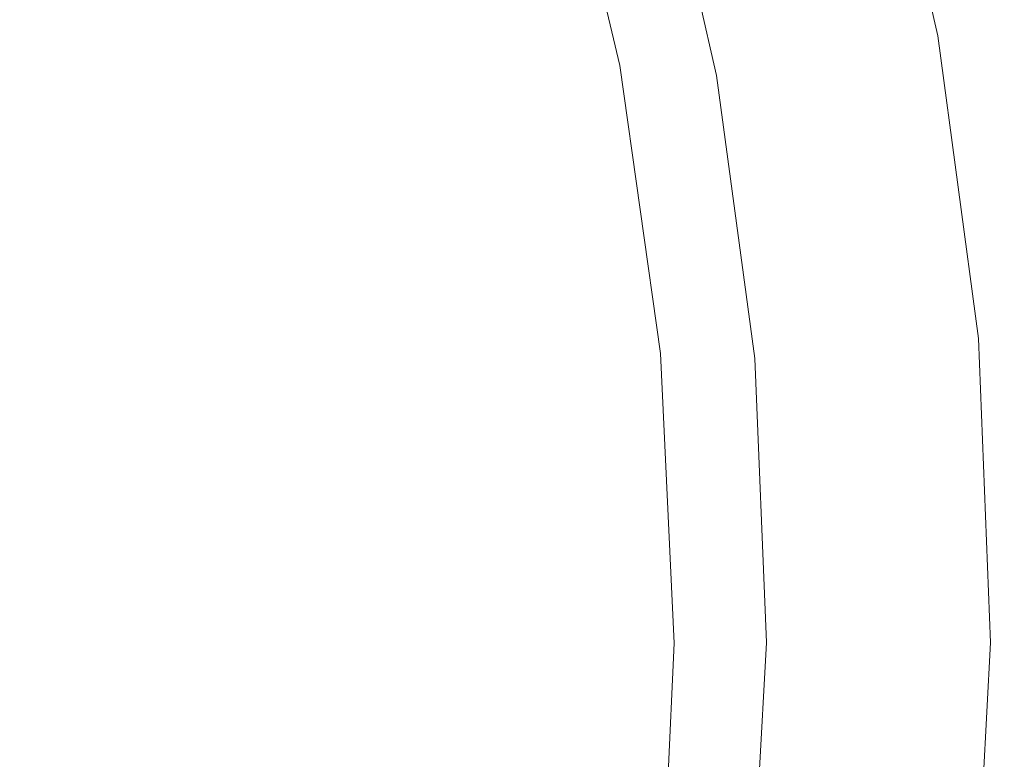
# Model space of a CAD drawing. Extents: x -230 to 230, y -159 to 161.
# Drawn here: x 196 to 230, y -4 to 21 of the extents above; entities that cross this region are included whole.
import ezdxf

# ---------------------------------------------------------------- set-up
doc = ezdxf.new("R2010")
doc.units = 0
doc.header["$LTSCALE"] = 500
doc.header["$MEASUREMENT"] = 0
doc.layers.add('BESCO_CERAMIKA', color=7, linetype='Continuous')

msp = doc.modelspace()

# ---------------------------------------------------------------- linework, layer by layer
at = {"layer": 'BESCO_CERAMIKA', "lineweight": 0}
for points, invisible_edges in [([(214.223, 9.57, 678.812), (178.922, 81.652, 678.811), (203.46, 47.107, 678.811), (214.223, 9.57, 678.812)], 15), ([(192.843, -64.905, 678.811), (178.922, 81.652, 678.811), (214.223, 9.57, 678.812), (192.843, -64.905, 678.811)], 15), ([(214.223, 9.57, 678.812), (203.46, 47.107, 678.811), (210.62, 28.561, 678.812), (214.223, 9.57, 678.812)], 15), ([(226.21, 20.741, 815.451), (223.836, 31, 815.451), (224.924, 31.151, 832.565), (227.303, 20.842, 832.565)], 15), ([(227.303, 20.842, 832.565), (224.924, 31.151, 832.565), (225.502, 31.23, 841.841), (227.883, 20.895, 841.841)], 15), ([(225.165, 31.081, 848.39), (225.068, 31.054, 848.465), (227.435, 20.776, 848.465), (227.534, 20.794, 848.39)], 15), ([(227.628, 20.812, 848.307), (225.257, 31.107, 848.307), (225.165, 31.081, 848.39), (227.534, 20.794, 848.39)], 15), ([(227.716, 20.828, 848.219), (225.344, 31.131, 848.219), (225.257, 31.107, 848.307), (227.628, 20.812, 848.307)], 14), ([(225.424, 31.154, 848.124), (225.344, 31.131, 848.219), (227.716, 20.828, 848.219), (227.798, 20.843, 848.124)], 15), ([(225.498, 31.175, 848.023), (225.424, 31.154, 848.124), (227.798, 20.843, 848.124), (227.873, 20.858, 848.023)], 15), ([(227.942, 20.871, 847.917), (225.566, 31.195, 847.917), (225.498, 31.175, 848.023), (227.873, 20.858, 848.023)], 15), ([(225.502, 31.23, 841.841), (225.738, 31.259, 845.89), (228.119, 20.914, 845.89), (227.883, 20.895, 841.841)], 15), ([(228.004, 20.883, 847.807), (225.627, 31.212, 847.807), (225.566, 31.195, 847.917), (227.942, 20.871, 847.917)], 15), ([(225.681, 31.228, 847.692), (225.627, 31.212, 847.807), (228.004, 20.883, 847.807), (228.059, 20.893, 847.692)], 15), ([(225.727, 31.242, 847.573), (225.681, 31.228, 847.692), (228.059, 20.893, 847.692), (228.107, 20.903, 847.573)], 15), ([(228.147, 20.91, 847.45), (225.766, 31.254, 847.45), (225.727, 31.242, 847.573), (228.107, 20.903, 847.573)], 15), ([(225.738, 31.259, 845.89), (225.798, 31.263, 847.325), (228.179, 20.917, 847.325), (228.119, 20.914, 845.89)], 15), ([(228.179, 20.917, 847.325), (225.798, 31.263, 847.325), (225.766, 31.254, 847.45), (228.147, 20.91, 847.45)], 15), ([(220.467, 30.529, 762.931), (222.322, 30.789, 791.803), (224.69, 20.599, 791.803), (222.827, 20.426, 762.931)], 15), ([(222.322, 30.789, 791.803), (223.836, 31, 815.451), (226.21, 20.741, 815.451), (224.69, 20.599, 791.803)], 15), ([(224.017, 30.764, 848.783), (223.436, 30.606, 848.8), (225.772, 20.474, 848.8), (226.364, 20.581, 848.783)], 15), ([(226.688, 20.639, 848.761), (224.335, 30.851, 848.761), (224.017, 30.764, 848.783), (226.364, 20.581, 848.783)], 15), ([(226.876, 20.673, 848.731), (224.52, 30.902, 848.731), (224.335, 30.851, 848.761), (226.688, 20.639, 848.761)], 15), ([(224.636, 30.934, 848.693), (224.52, 30.902, 848.731), (226.876, 20.673, 848.731), (226.995, 20.695, 848.693)], 15), ([(224.75, 30.965, 848.648), (224.636, 30.934, 848.693), (226.995, 20.695, 848.693), (227.111, 20.716, 848.648)], 15), ([(227.223, 20.737, 848.594), (224.86, 30.996, 848.594), (224.75, 30.965, 848.648), (227.111, 20.716, 848.648)], 15), ([(227.331, 20.757, 848.533), (224.966, 31.026, 848.533), (224.86, 30.996, 848.594), (227.223, 20.737, 848.594)], 15), ([(225.068, 31.054, 848.465), (224.966, 31.026, 848.533), (227.331, 20.757, 848.533), (227.435, 20.776, 848.465)], 15), ([(220.96, 20.251, 734.058), (218.608, 30.267, 734.058), (220.467, 30.529, 762.931), (222.827, 20.426, 762.931)], 15), ([(223.436, 30.606, 848.8), (222.46, 30.34, 848.811), (224.778, 20.294, 848.811), (225.772, 20.474, 848.8)], 15), ([(219.428, 20.107, 710.411), (217.082, 30.052, 710.411), (218.608, 30.267, 734.058), (220.96, 20.251, 734.058)], 15), ([(224.778, 20.294, 848.811), (222.46, 30.34, 848.811), (221.145, 29.983, 848.678), (223.438, 20.054, 848.678)], 15), ([(214.888, 29.722, 680.293), (214.933, 29.734, 680.416), (217.268, 19.894, 680.416), (217.222, 19.885, 680.293)], 15), ([(214.933, 29.734, 680.416), (214.971, 29.745, 680.541), (217.307, 19.901, 680.541), (217.268, 19.894, 680.416)], 15), ([(217.307, 19.901, 680.541), (214.971, 29.745, 680.541), (215.086, 29.765, 681.976), (217.423, 19.914, 681.976)], 15), ([(217.423, 19.914, 681.976), (215.086, 29.765, 681.976), (215.364, 29.807, 686.025), (217.702, 19.942, 686.025)], 15), ([(215.364, 29.807, 686.025), (215.973, 29.895, 693.296), (218.314, 20.001, 693.296), (217.702, 19.942, 686.025)], 15), ([(215.973, 29.895, 693.296), (217.082, 30.052, 710.411), (219.428, 20.107, 710.411), (218.314, 20.001, 693.296)], 15), ([(223.438, 20.054, 848.678), (221.145, 29.983, 848.678), (219.545, 29.551, 848.263), (221.807, 19.762, 848.263)], 15), ([(215.977, 19.661, 679.135), (213.666, 29.389, 679.135), (213.78, 29.42, 679.173), (216.092, 19.682, 679.173)], 15), ([(216.092, 19.682, 679.173), (213.78, 29.42, 679.173), (213.891, 29.45, 679.218), (216.205, 19.702, 679.218)], 15), ([(213.891, 29.45, 679.218), (213.999, 29.479, 679.272), (216.315, 19.722, 679.272), (216.205, 19.702, 679.218)], 15), ([(213.999, 29.479, 679.272), (214.103, 29.508, 679.333), (216.422, 19.741, 679.333), (216.315, 19.722, 679.272)], 15), ([(216.422, 19.741, 679.333), (214.103, 29.508, 679.333), (214.205, 29.536, 679.401), (216.525, 19.76, 679.401)], 15), ([(216.525, 19.76, 679.401), (214.205, 29.536, 679.401), (214.302, 29.562, 679.476), (216.624, 19.778, 679.476)], 15), ([(214.302, 29.562, 679.476), (214.394, 29.587, 679.559), (216.719, 19.795, 679.559), (216.624, 19.778, 679.476)], 15), ([(214.394, 29.587, 679.559), (214.482, 29.611, 679.647), (216.808, 19.811, 679.647), (216.719, 19.795, 679.559)], 13), ([(216.808, 19.811, 679.647), (214.482, 29.611, 679.647), (214.564, 29.634, 679.742), (216.892, 19.826, 679.742)], 15), ([(216.892, 19.826, 679.742), (214.564, 29.634, 679.742), (214.641, 29.655, 679.843), (216.971, 19.84, 679.843)], 15), ([(214.641, 29.655, 679.843), (214.713, 29.674, 679.948), (217.043, 19.853, 679.948), (216.971, 19.84, 679.843)], 15), ([(214.713, 29.674, 679.948), (214.778, 29.692, 680.059), (217.109, 19.865, 680.059), (217.043, 19.853, 679.948)], 15), ([(217.109, 19.865, 680.059), (214.778, 29.692, 680.059), (214.836, 29.708, 680.174), (217.169, 19.876, 680.174)], 15), ([(217.169, 19.876, 680.174), (214.836, 29.708, 680.174), (214.888, 29.722, 680.293), (217.222, 19.885, 680.293)], 15), ([(219.545, 29.551, 848.263), (217.897, 29.111, 847.289), (220.128, 19.465, 847.289), (221.807, 19.762, 848.263)], 13), ([(212.11, 28.965, 679.036), (212.523, 29.077, 679.046), (214.81, 19.451, 679.046), (214.389, 19.375, 679.036)], 15), ([(212.523, 29.077, 679.046), (212.881, 29.175, 679.055), (215.176, 19.516, 679.055), (214.81, 19.451, 679.046)], 15), ([(215.176, 19.516, 679.055), (212.881, 29.175, 679.055), (213.171, 29.254, 679.066), (215.472, 19.57, 679.066)], 15), ([(215.472, 19.57, 679.066), (213.171, 29.254, 679.066), (213.382, 29.311, 679.083), (215.686, 19.608, 679.083)], 15), ([(213.382, 29.311, 679.083), (213.538, 29.354, 679.105), (215.846, 19.637, 679.105), (215.686, 19.608, 679.083)], 15), ([(213.538, 29.354, 679.105), (213.666, 29.389, 679.135), (215.977, 19.661, 679.135), (215.846, 19.637, 679.105)], 15), ([(217.897, 29.111, 847.289), (216.443, 28.731, 845.476), (218.647, 19.209, 845.476), (220.128, 19.465, 847.289)], 15), ([(211.017, 28.668, 678.952), (211.324, 28.751, 678.994), (213.587, 19.231, 678.994), (213.274, 19.175, 678.952)], 15), ([(213.587, 19.231, 678.994), (211.324, 28.751, 678.994), (211.693, 28.852, 679.02), (213.964, 19.298, 679.02)], 15), ([(213.964, 19.298, 679.02), (211.693, 28.852, 679.02), (212.11, 28.965, 679.036), (214.389, 19.375, 679.036)], 15), ([(218.647, 19.209, 845.476), (216.443, 28.731, 845.476), (215.246, 28.429, 842.826), (217.429, 19.006, 842.826)], 15), ([(212.87, 19.103, 678.812), (210.62, 28.561, 678.812), (210.789, 28.607, 678.892), (213.042, 19.133, 678.892)], 15), ([(214.223, 9.57, 678.812), (210.62, 28.561, 678.812), (212.87, 19.103, 678.812), (214.223, 9.57, 678.812)], 15), ([(210.789, 28.607, 678.892), (211.017, 28.668, 678.952), (213.274, 19.175, 678.952), (213.042, 19.133, 678.892)], 15), ([(217.429, 19.006, 842.826), (215.246, 28.429, 842.826), (214.373, 28.223, 839.339), (216.541, 18.867, 839.339)], 15), ([(213.716, 28.081, 835.295), (213.167, 27.971, 830.971), (215.317, 18.697, 830.971), (215.874, 18.771, 835.295)], 15), ([(214.373, 28.223, 839.339), (213.716, 28.081, 835.295), (215.874, 18.771, 835.295), (216.541, 18.867, 839.339)], 15), ([(212.179, 27.783, 822.045), (211.686, 27.689, 817.582), (213.815, 18.508, 817.582), (214.315, 18.571, 822.045)], 15), ([(214.815, 18.634, 826.508), (212.673, 27.877, 826.508), (212.179, 27.783, 822.045), (214.315, 18.571, 822.045)], 15), ([(215.317, 18.697, 830.971), (213.167, 27.971, 830.971), (212.673, 27.877, 826.508), (214.815, 18.634, 826.508)], 15), ([(210.203, 27.408, 804.096), (209.702, 27.313, 799.465), (211.803, 18.255, 799.465), (212.312, 18.319, 804.096)], 15), ([(212.815, 18.382, 808.632), (210.699, 27.502, 808.632), (210.203, 27.408, 804.096), (212.312, 18.319, 804.096)], 15), ([(213.315, 18.445, 813.119), (211.193, 27.595, 813.119), (210.699, 27.502, 808.632), (212.815, 18.382, 808.632)], 15), ([(211.686, 27.689, 817.582), (211.193, 27.595, 813.119), (213.315, 18.445, 813.119), (213.815, 18.508, 817.582)], 15), ([(210.761, 18.126, 789.791), (208.674, 27.121, 789.791), (208.151, 27.024, 784.797), (210.231, 18.061, 784.797)], 15), ([(211.285, 18.191, 794.688), (209.191, 27.217, 794.688), (208.674, 27.121, 789.791), (210.761, 18.126, 789.791)], 15), ([(209.702, 27.313, 799.465), (209.191, 27.217, 794.688), (211.285, 18.191, 794.688), (211.803, 18.255, 799.465)], 15), ([(208.664, 17.868, 770.129), (206.605, 26.736, 770.129), (206.107, 26.643, 765.497), (208.159, 17.805, 765.497)], 15), ([(209.178, 17.931, 774.906), (207.113, 26.831, 774.906), (206.605, 26.736, 770.129), (208.664, 17.868, 770.129)], 15), ([(207.628, 26.927, 779.803), (207.113, 26.831, 774.906), (209.178, 17.931, 774.906), (209.701, 17.996, 779.803)], 15), ([(208.151, 27.024, 784.797), (207.628, 26.927, 779.803), (209.701, 17.996, 779.803), (210.231, 18.061, 784.797)], 15), ([(206.618, 17.609, 751.98), (204.588, 26.352, 751.98), (203.934, 26.215, 747.423), (205.955, 17.517, 747.423)], 15), ([(207.167, 17.681, 756.475), (205.129, 26.458, 756.475), (204.588, 26.352, 751.98), (206.618, 17.609, 751.98)], 15), ([(205.616, 26.55, 760.962), (205.129, 26.458, 756.475), (207.167, 17.681, 756.475), (207.661, 17.743, 760.962)], 15), ([(206.107, 26.643, 765.497), (205.616, 26.55, 760.962), (207.661, 17.743, 760.962), (208.159, 17.805, 765.497)], 15), ([(203.056, 26.019, 742.74), (201.842, 25.732, 737.869), (203.827, 17.192, 737.868), (205.063, 17.385, 742.74)], 15), ([(203.934, 26.215, 747.423), (203.056, 26.019, 742.74), (205.063, 17.385, 742.74), (205.955, 17.517, 747.423)], 15), ([(203.827, 17.192, 737.868), (201.842, 25.732, 737.869), (200.229, 25.338, 732.898), (202.187, 16.926, 732.897)], 15), ([(202.187, 16.926, 732.897), (200.229, 25.338, 732.898), (198.159, 24.82, 727.918), (200.079, 16.577, 727.915)], 15), ([(198.159, 24.82, 727.918), (195.622, 24.172, 723.168), (197.497, 16.14, 723.165), (200.079, 16.577, 727.915)], 15), ([(195.622, 24.172, 723.168), (192.611, 23.39, 718.89), (194.43, 15.614, 718.887), (197.497, 16.14, 723.165)], 15), ([(226.21, 20.741, 815.451), (227.614, 10.398, 815.451), (226.095, 10.327, 791.803), (224.69, 20.599, 791.803)], 15), ([(228.707, 10.45, 832.565), (227.614, 10.398, 815.451), (226.21, 20.741, 815.451), (227.303, 20.842, 832.565)], 15), ([(227.747, 10.318, 848.783), (228.075, 10.348, 848.761), (226.688, 20.639, 848.761), (226.364, 20.581, 848.783)], 15), ([(228.075, 10.348, 848.761), (228.265, 10.365, 848.731), (226.876, 20.673, 848.731), (226.688, 20.639, 848.761)], 15), ([(226.876, 20.673, 848.731), (228.265, 10.365, 848.731), (228.385, 10.376, 848.693), (226.995, 20.695, 848.693)], 15), ([(226.995, 20.695, 848.693), (228.385, 10.376, 848.693), (228.502, 10.387, 848.648), (227.111, 20.716, 848.648)], 15), ([(228.502, 10.387, 848.648), (228.616, 10.397, 848.594), (227.223, 20.737, 848.594), (227.111, 20.716, 848.648)], 15), ([(228.616, 10.397, 848.594), (228.725, 10.407, 848.533), (227.331, 20.757, 848.533), (227.223, 20.737, 848.594)], 15), ([(229.287, 10.476, 841.841), (228.707, 10.45, 832.565), (227.303, 20.842, 832.565), (227.883, 20.895, 841.841)], 15), ([(227.331, 20.757, 848.533), (228.725, 10.407, 848.533), (228.83, 10.417, 848.465), (227.435, 20.776, 848.465)], 15), ([(227.435, 20.776, 848.465), (228.83, 10.417, 848.465), (228.93, 10.426, 848.39), (227.534, 20.794, 848.39)], 15), ([(228.93, 10.426, 848.39), (229.025, 10.435, 848.307), (227.628, 20.812, 848.307), (227.534, 20.794, 848.39)], 15), ([(229.025, 10.435, 848.307), (229.114, 10.443, 848.219), (227.716, 20.828, 848.219), (227.628, 20.812, 848.307)], 13), ([(227.716, 20.828, 848.219), (229.114, 10.443, 848.219), (229.197, 10.451, 848.124), (227.798, 20.843, 848.124)], 15), ([(227.798, 20.843, 848.124), (229.197, 10.451, 848.124), (229.273, 10.458, 848.023), (227.873, 20.858, 848.023)], 15), ([(229.273, 10.458, 848.023), (229.343, 10.465, 847.917), (227.942, 20.871, 847.917), (227.873, 20.858, 848.023)], 15), ([(228.119, 20.914, 845.89), (229.522, 10.486, 845.89), (229.287, 10.476, 841.841), (227.883, 20.895, 841.841)], 15), ([(229.343, 10.465, 847.917), (229.405, 10.471, 847.807), (228.004, 20.883, 847.807), (227.942, 20.871, 847.917)], 15), ([(228.004, 20.883, 847.807), (229.405, 10.471, 847.807), (229.461, 10.476, 847.692), (228.059, 20.893, 847.692)], 15), ([(228.059, 20.893, 847.692), (229.461, 10.476, 847.692), (229.509, 10.481, 847.573), (228.107, 20.903, 847.573)], 15), ([(229.509, 10.481, 847.573), (229.549, 10.485, 847.45), (228.147, 20.91, 847.45), (228.107, 20.903, 847.573)], 15), ([(228.179, 20.917, 847.325), (229.582, 10.488, 847.325), (229.522, 10.486, 845.89), (228.119, 20.914, 845.89)], 15), ([(229.549, 10.485, 847.45), (229.582, 10.488, 847.325), (228.179, 20.917, 847.325), (228.147, 20.91, 847.45)], 15), ([(224.233, 10.238, 762.931), (222.367, 10.149, 734.058), (220.96, 20.251, 734.058), (222.827, 20.426, 762.931)], 15), ([(224.69, 20.599, 791.803), (226.095, 10.327, 791.803), (224.233, 10.238, 762.931), (222.827, 20.426, 762.931)], 15), ([(224.788, 10.053, 848.678), (226.143, 10.174, 848.811), (224.778, 20.294, 848.811), (223.438, 20.054, 848.678)], 15), ([(224.778, 20.294, 848.811), (226.143, 10.174, 848.811), (227.148, 10.264, 848.8), (225.772, 20.474, 848.8)], 15), ([(225.772, 20.474, 848.8), (227.148, 10.264, 848.8), (227.747, 10.318, 848.783), (226.364, 20.581, 848.783)], 15), ([(219.109, 9.993, 686.025), (218.83, 9.978, 681.976), (217.423, 19.914, 681.976), (217.702, 19.942, 686.025)], 15), ([(218.314, 20.001, 693.296), (219.72, 10.023, 693.296), (219.109, 9.993, 686.025), (217.702, 19.942, 686.025)], 15), ([(219.428, 20.107, 710.411), (220.834, 10.076, 710.411), (219.72, 10.023, 693.296), (218.314, 20.001, 693.296)], 15), ([(222.367, 10.149, 734.058), (220.834, 10.076, 710.411), (219.428, 20.107, 710.411), (220.96, 20.251, 734.058)], 15), ([(223.139, 9.906, 848.263), (224.788, 10.053, 848.678), (223.438, 20.054, 848.678), (221.807, 19.762, 848.263)], 15), ([(217.074, 9.824, 679.083), (216.856, 9.805, 679.066), (215.472, 19.57, 679.066), (215.686, 19.608, 679.083)], 15), ([(215.846, 19.637, 679.105), (217.235, 9.839, 679.105), (217.074, 9.824, 679.083), (215.686, 19.608, 679.083)], 15), ([(215.977, 19.661, 679.135), (217.367, 9.851, 679.135), (217.235, 9.839, 679.105), (215.846, 19.637, 679.105)], 15), ([(217.484, 9.861, 679.173), (217.367, 9.851, 679.135), (215.977, 19.661, 679.135), (216.092, 19.682, 679.173)], 15), ([(217.598, 9.872, 679.218), (217.484, 9.861, 679.173), (216.092, 19.682, 679.173), (216.205, 19.702, 679.218)], 15), ([(216.315, 19.722, 679.272), (217.71, 9.882, 679.272), (217.598, 9.872, 679.218), (216.205, 19.702, 679.218)], 15), ([(216.422, 19.741, 679.333), (217.818, 9.891, 679.333), (217.71, 9.882, 679.272), (216.315, 19.722, 679.272)], 15), ([(217.922, 9.901, 679.401), (217.818, 9.891, 679.333), (216.422, 19.741, 679.333), (216.525, 19.76, 679.401)], 15), ([(218.023, 9.91, 679.476), (217.922, 9.901, 679.401), (216.525, 19.76, 679.401), (216.624, 19.778, 679.476)], 15), ([(216.719, 19.795, 679.559), (218.118, 9.918, 679.559), (218.023, 9.91, 679.476), (216.624, 19.778, 679.476)], 15), ([(216.808, 19.811, 679.647), (218.209, 9.926, 679.647), (218.118, 9.918, 679.559), (216.719, 19.795, 679.559)], 15), ([(218.294, 9.934, 679.742), (218.209, 9.926, 679.647), (216.808, 19.811, 679.647), (216.892, 19.826, 679.742)], 13), ([(218.373, 9.941, 679.843), (218.294, 9.934, 679.742), (216.892, 19.826, 679.742), (216.971, 19.84, 679.843)], 15), ([(217.043, 19.853, 679.948), (218.446, 9.948, 679.948), (218.373, 9.941, 679.843), (216.971, 19.84, 679.843)], 15), ([(217.109, 19.865, 680.059), (218.513, 9.954, 680.059), (218.446, 9.948, 679.948), (217.043, 19.853, 679.948)], 15), ([(218.574, 9.959, 680.174), (218.513, 9.954, 680.059), (217.109, 19.865, 680.059), (217.169, 19.876, 680.174)], 15), ([(218.627, 9.964, 680.293), (218.574, 9.959, 680.174), (217.169, 19.876, 680.174), (217.222, 19.885, 680.293)], 15), ([(217.268, 19.894, 680.416), (218.674, 9.968, 680.416), (218.627, 9.964, 680.293), (217.222, 19.885, 680.293)], 15), ([(217.307, 19.901, 680.541), (218.713, 9.972, 680.541), (218.674, 9.968, 680.416), (217.268, 19.894, 680.416)], 15), ([(218.83, 9.978, 681.976), (218.713, 9.972, 680.541), (217.307, 19.901, 680.541), (217.423, 19.914, 681.976)], 15), ([(220.128, 19.465, 847.289), (221.442, 9.756, 847.289), (223.139, 9.906, 848.263), (221.807, 19.762, 848.263)], 14), ([(215.33, 9.668, 679.02), (214.949, 9.634, 678.994), (213.587, 19.231, 678.994), (213.964, 19.298, 679.02)], 15), ([(215.761, 9.707, 679.036), (215.33, 9.668, 679.02), (213.964, 19.298, 679.02), (214.389, 19.375, 679.036)], 15), ([(214.81, 19.451, 679.046), (216.187, 9.745, 679.046), (215.761, 9.707, 679.036), (214.389, 19.375, 679.036)], 15), ([(215.176, 19.516, 679.055), (216.557, 9.778, 679.055), (216.187, 9.745, 679.046), (214.81, 19.451, 679.046)], 15), ([(216.856, 9.805, 679.066), (216.557, 9.778, 679.055), (215.176, 19.516, 679.055), (215.472, 19.57, 679.066)], 15), ([(218.647, 19.209, 845.476), (219.944, 9.627, 845.476), (221.442, 9.756, 847.289), (220.128, 19.465, 847.289)], 15), ([(214.397, 9.585, 678.892), (214.223, 9.57, 678.812), (212.87, 19.103, 678.812), (213.042, 19.133, 678.892)], 15), ([(213.274, 19.175, 678.952), (214.632, 9.606, 678.952), (214.397, 9.585, 678.892), (213.042, 19.133, 678.892)], 15), ([(213.587, 19.231, 678.994), (214.949, 9.634, 678.994), (214.632, 9.606, 678.952), (213.274, 19.175, 678.952)], 15), ([(217.817, 9.455, 839.339), (218.713, 9.525, 842.826), (217.429, 19.006, 842.826), (216.541, 18.867, 839.339)], 15), ([(218.713, 9.525, 842.826), (219.944, 9.627, 845.476), (218.647, 19.209, 845.476), (217.429, 19.006, 842.826)], 15), ([(215.571, 9.306, 822.045), (216.076, 9.337, 826.508), (214.815, 18.634, 826.508), (214.315, 18.571, 822.045)], 15), ([(216.076, 9.337, 826.508), (216.582, 9.369, 830.971), (215.317, 18.697, 830.971), (214.815, 18.634, 826.508)], 15), ([(215.317, 18.697, 830.971), (216.582, 9.369, 830.971), (217.143, 9.406, 835.295), (215.874, 18.771, 835.295)], 15), ([(215.874, 18.771, 835.295), (217.143, 9.406, 835.295), (217.817, 9.455, 839.339), (216.541, 18.867, 839.339)], 15), ([(211.285, 18.191, 794.688), (212.517, 9.115, 794.688), (213.039, 9.147, 799.465), (211.803, 18.255, 799.465)], 15), ([(211.803, 18.255, 799.465), (213.039, 9.147, 799.465), (213.552, 9.179, 804.096), (212.312, 18.319, 804.096)], 15), ([(213.552, 9.179, 804.096), (214.059, 9.211, 808.632), (212.815, 18.382, 808.632), (212.312, 18.319, 804.096)], 15), ([(214.059, 9.211, 808.632), (214.563, 9.242, 813.119), (213.315, 18.445, 813.119), (212.815, 18.382, 808.632)], 15), ([(213.315, 18.445, 813.119), (214.563, 9.242, 813.119), (215.067, 9.274, 817.582), (213.815, 18.508, 817.582)], 15), ([(213.815, 18.508, 817.582), (215.067, 9.274, 817.582), (215.571, 9.306, 822.045), (214.315, 18.571, 822.045)], 15), ([(209.874, 8.952, 770.129), (210.393, 8.984, 774.906), (209.178, 17.931, 774.906), (208.664, 17.868, 770.129)], 15), ([(209.178, 17.931, 774.906), (210.393, 8.984, 774.906), (210.92, 9.017, 779.803), (209.701, 17.996, 779.803)], 15), ([(209.701, 17.996, 779.803), (210.92, 9.017, 779.803), (211.454, 9.049, 784.797), (210.231, 18.061, 784.797)], 15), ([(211.454, 9.049, 784.797), (211.988, 9.082, 789.791), (210.761, 18.126, 789.791), (210.231, 18.061, 784.797)], 15), ([(211.988, 9.082, 789.791), (212.517, 9.115, 794.688), (211.285, 18.191, 794.688), (210.761, 18.126, 789.791)], 15), ([(207.142, 8.776, 747.423), (207.811, 8.822, 751.98), (206.618, 17.609, 751.98), (205.955, 17.517, 747.423)], 15), ([(207.811, 8.822, 751.98), (208.365, 8.858, 756.475), (207.167, 17.681, 756.475), (206.618, 17.609, 751.98)], 15), ([(207.167, 17.681, 756.475), (208.365, 8.858, 756.475), (208.863, 8.889, 760.962), (207.661, 17.743, 760.962)], 15), ([(207.661, 17.743, 760.962), (208.863, 8.889, 760.962), (209.365, 8.921, 765.497), (208.159, 17.805, 765.497)], 15), ([(209.365, 8.921, 765.497), (209.874, 8.952, 770.129), (208.664, 17.868, 770.129), (208.159, 17.805, 765.497)], 15), ([(203.827, 17.192, 737.868), (204.994, 8.612, 737.867), (206.241, 8.709, 742.739), (205.063, 17.385, 742.74)], 15), ([(205.063, 17.385, 742.74), (206.241, 8.709, 742.739), (207.142, 8.776, 747.423), (205.955, 17.517, 747.423)], 15), ([(201.207, 8.302, 727.914), (203.336, 8.478, 732.896), (202.187, 16.926, 732.897), (200.079, 16.577, 727.915)], 15), ([(203.336, 8.478, 732.896), (204.994, 8.612, 737.867), (203.827, 17.192, 737.868), (202.187, 16.926, 732.897)], 15), ([(197.497, 16.14, 723.165), (198.597, 8.082, 723.163), (201.207, 8.302, 727.914), (200.079, 16.577, 727.915)], 15), ([(194.43, 15.614, 718.887), (195.497, 7.817, 718.885), (198.597, 8.082, 723.163), (197.497, 16.14, 723.165)], 15), ([(229.707, 0.02, 841.841), (229.129, 0.019, 832.565), (228.707, 10.45, 832.565), (229.287, 10.476, 841.841)], 15), ([(229.522, 10.486, 845.89), (229.941, 0.021, 845.89), (229.707, 0.02, 841.841), (229.287, 10.476, 841.841)], 15), ([(229.405, 10.471, 847.807), (229.823, 0.021, 847.807), (229.879, 0.021, 847.692), (229.461, 10.476, 847.692)], 15), ([(229.461, 10.476, 847.692), (229.879, 0.021, 847.692), (229.927, 0.021, 847.573), (229.509, 10.481, 847.573)], 15), ([(229.927, 0.021, 847.573), (229.967, 0.021, 847.45), (229.549, 10.485, 847.45), (229.509, 10.481, 847.573)], 15), ([(229.582, 10.488, 847.325), (230, 0.021, 847.325), (229.941, 0.021, 845.89), (229.522, 10.486, 845.89)], 15), ([(229.967, 0.021, 847.45), (230, 0.021, 847.325), (229.582, 10.488, 847.325), (229.549, 10.485, 847.45)], 15), ([(222.819, 0.007, 734.058), (221.294, 0.004, 710.411), (220.834, 10.076, 710.411), (222.367, 10.149, 734.058)], 15), ([(224.676, 0.01, 762.931), (222.819, 0.007, 734.058), (222.367, 10.149, 734.058), (224.233, 10.238, 762.931)], 15), ([(226.095, 10.327, 791.803), (226.53, 0.014, 791.803), (224.676, 0.01, 762.931), (224.233, 10.238, 762.931)], 15), ([(225.191, 0.019, 848.678), (226.551, 0.02, 848.811), (226.143, 10.174, 848.811), (224.788, 10.053, 848.678)], 15), ([(227.614, 10.398, 815.451), (228.042, 0.017, 815.451), (226.53, 0.014, 791.803), (226.095, 10.327, 791.803)], 15), ([(226.143, 10.174, 848.811), (226.551, 0.02, 848.811), (227.559, 0.02, 848.8), (227.148, 10.264, 848.8)], 15), ([(227.148, 10.264, 848.8), (227.559, 0.02, 848.8), (228.16, 0.02, 848.783), (227.747, 10.318, 848.783)], 15), ([(229.129, 0.019, 832.565), (228.042, 0.017, 815.451), (227.614, 10.398, 815.451), (228.707, 10.45, 832.565)], 15), ([(228.16, 0.02, 848.783), (228.488, 0.02, 848.761), (228.075, 10.348, 848.761), (227.747, 10.318, 848.783)], 15), ([(228.488, 0.02, 848.761), (228.679, 0.02, 848.731), (228.265, 10.365, 848.731), (228.075, 10.348, 848.761)], 15), ([(228.265, 10.365, 848.731), (228.679, 0.02, 848.731), (228.8, 0.02, 848.693), (228.385, 10.376, 848.693)], 15), ([(228.385, 10.376, 848.693), (228.8, 0.02, 848.693), (228.917, 0.02, 848.648), (228.502, 10.387, 848.648)], 15), ([(228.917, 0.02, 848.648), (229.031, 0.02, 848.594), (228.616, 10.397, 848.594), (228.502, 10.387, 848.648)], 15), ([(229.031, 0.02, 848.594), (229.141, 0.02, 848.533), (228.725, 10.407, 848.533), (228.616, 10.397, 848.594)], 15), ([(228.725, 10.407, 848.533), (229.141, 0.02, 848.533), (229.246, 0.02, 848.465), (228.83, 10.417, 848.465)], 15), ([(228.83, 10.417, 848.465), (229.246, 0.02, 848.465), (229.346, 0.021, 848.39), (228.93, 10.426, 848.39)], 15), ([(229.346, 0.021, 848.39), (229.441, 0.021, 848.307), (229.025, 10.435, 848.307), (228.93, 10.426, 848.39)], 15), ([(229.441, 0.021, 848.307), (229.53, 0.021, 848.219), (229.114, 10.443, 848.219), (229.025, 10.435, 848.307)], 13), ([(229.114, 10.443, 848.219), (229.53, 0.021, 848.219), (229.613, 0.021, 848.124), (229.197, 10.451, 848.124)], 15), ([(229.197, 10.451, 848.124), (229.613, 0.021, 848.124), (229.69, 0.021, 848.023), (229.273, 10.458, 848.023)], 15), ([(229.69, 0.021, 848.023), (229.76, 0.021, 847.917), (229.343, 10.465, 847.917), (229.273, 10.458, 848.023)], 15), ([(229.76, 0.021, 847.917), (229.823, 0.021, 847.807), (229.405, 10.471, 847.807), (229.343, 10.465, 847.917)], 15), ([(217.318, 0, 679.066), (217.017, 0, 679.055), (216.557, 9.778, 679.055), (216.856, 9.805, 679.066)], 15), ([(217.536, 0, 679.083), (217.318, 0, 679.066), (216.856, 9.805, 679.066), (217.074, 9.824, 679.083)], 15), ([(217.235, 9.839, 679.105), (217.698, 0, 679.105), (217.536, 0, 679.083), (217.074, 9.824, 679.083)], 15), ([(217.367, 9.851, 679.135), (217.831, 0, 679.135), (217.698, 0, 679.105), (217.235, 9.839, 679.105)], 15), ([(217.948, 0, 679.173), (217.831, 0, 679.135), (217.367, 9.851, 679.135), (217.484, 9.861, 679.173)], 15), ([(218.063, 0, 679.218), (217.948, 0, 679.173), (217.484, 9.861, 679.173), (217.598, 9.872, 679.218)], 15), ([(217.71, 9.882, 679.272), (218.175, 0, 679.272), (218.063, 0, 679.218), (217.598, 9.872, 679.218)], 15), ([(217.818, 9.891, 679.333), (218.283, 0, 679.333), (218.175, 0, 679.272), (217.71, 9.882, 679.272)], 15), ([(218.388, 0, 679.401), (218.283, 0, 679.333), (217.818, 9.891, 679.333), (217.922, 9.901, 679.401)], 15), ([(218.489, 0, 679.476), (218.388, 0, 679.401), (217.922, 9.901, 679.401), (218.023, 9.91, 679.476)], 15), ([(218.118, 9.918, 679.559), (218.584, 0, 679.559), (218.489, 0, 679.476), (218.023, 9.91, 679.476)], 15), ([(218.209, 9.926, 679.647), (218.675, 0, 679.647), (218.584, 0, 679.559), (218.118, 9.918, 679.559)], 15), ([(218.761, 0, 679.742), (218.675, 0, 679.647), (218.209, 9.926, 679.647), (218.294, 9.934, 679.742)], 13), ([(218.84, 0, 679.843), (218.761, 0, 679.742), (218.294, 9.934, 679.742), (218.373, 9.941, 679.843)], 15), ([(218.446, 9.948, 679.948), (218.914, 0, 679.948), (218.84, 0, 679.843), (218.373, 9.941, 679.843)], 15), ([(218.513, 9.954, 680.059), (218.981, 0, 680.059), (218.914, 0, 679.948), (218.446, 9.948, 679.948)], 15), ([(219.042, 0, 680.174), (218.981, 0, 680.059), (218.513, 9.954, 680.059), (218.574, 9.959, 680.174)], 15), ([(219.096, 0, 680.293), (219.042, 0, 680.174), (218.574, 9.959, 680.174), (218.627, 9.964, 680.293)], 15), ([(218.674, 9.968, 680.416), (219.142, 0, 680.416), (219.096, 0, 680.293), (218.627, 9.964, 680.293)], 15), ([(218.713, 9.972, 680.541), (219.182, 0, 680.541), (219.142, 0, 680.416), (218.674, 9.968, 680.416)], 15), ([(219.298, 0, 681.976), (219.182, 0, 680.541), (218.713, 9.972, 680.541), (218.83, 9.978, 681.976)], 15), ([(219.576, 0.001, 686.025), (219.298, 0, 681.976), (218.83, 9.978, 681.976), (219.109, 9.993, 686.025)], 15), ([(219.72, 10.023, 693.296), (220.185, 0.002, 693.296), (219.576, 0.001, 686.025), (219.109, 9.993, 686.025)], 15), ([(220.834, 10.076, 710.411), (221.294, 0.004, 710.411), (220.185, 0.002, 693.296), (219.72, 10.023, 693.296)], 15), ([(221.442, 9.756, 847.289), (221.835, 0.018, 847.289), (223.537, 0.019, 848.263), (223.139, 9.906, 848.263)], 15), ([(223.537, 0.019, 848.263), (225.191, 0.019, 848.678), (224.788, 10.053, 848.678), (223.139, 9.906, 848.263)], 15), ([(192.843, -64.905, 678.811), (214.223, 9.57, 678.812), (210.62, -28.561, 678.812), (192.843, -64.905, 678.811)], 15), ([(210.62, -28.561, 678.812), (214.223, 9.57, 678.812), (214.223, -9.57, 678.812), (210.62, -28.561, 678.812)], 15), ([(214.849, 0, 678.892), (214.674, 0, 678.812), (214.223, 9.57, 678.812), (214.397, 9.585, 678.892)], 15), ([(214.223, -9.57, 678.812), (214.223, 9.57, 678.812), (214.674, 0, 678.812), (214.223, -9.57, 678.812)], 15), ([(214.632, 9.606, 678.952), (215.085, 0, 678.952), (214.849, 0, 678.892), (214.397, 9.585, 678.892)], 15), ([(214.949, 9.634, 678.994), (215.403, 0, 678.993), (215.085, 0, 678.952), (214.632, 9.606, 678.952)], 15), ([(215.786, 0, 679.02), (215.403, 0, 678.993), (214.949, 9.634, 678.994), (215.33, 9.668, 679.02)], 15), ([(216.218, 0, 679.036), (215.786, 0, 679.02), (215.33, 9.668, 679.02), (215.761, 9.707, 679.036)], 15), ([(216.187, 9.745, 679.046), (216.646, 0, 679.046), (216.218, 0, 679.036), (215.761, 9.707, 679.036)], 15), ([(216.557, 9.778, 679.055), (217.017, 0, 679.055), (216.646, 0, 679.046), (216.187, 9.745, 679.046)], 15), ([(218.199, 0.017, 839.339), (219.098, 0.017, 842.826), (218.713, 9.525, 842.826), (217.817, 9.455, 839.339)], 15), ([(219.098, 0.017, 842.826), (220.333, 0.018, 845.476), (219.944, 9.627, 845.476), (218.713, 9.525, 842.826)], 15), ([(219.944, 9.627, 845.476), (220.333, 0.018, 845.476), (221.835, 0.018, 847.289), (221.442, 9.756, 847.289)], 11), ([(212.517, 9.115, 794.688), (212.886, 0.016, 794.688), (213.409, 0.016, 799.465), (213.039, 9.147, 799.465)], 15), ([(213.039, 9.147, 799.465), (213.409, 0.016, 799.465), (213.923, 0.016, 804.096), (213.552, 9.179, 804.096)], 15), ([(213.923, 0.016, 804.096), (214.432, 0.016, 808.632), (214.059, 9.211, 808.632), (213.552, 9.179, 804.096)], 15), ([(214.432, 0.016, 808.632), (214.938, 0.016, 813.119), (214.563, 9.242, 813.119), (214.059, 9.211, 808.632)], 15), ([(214.563, 9.242, 813.119), (214.938, 0.016, 813.119), (215.443, 0.017, 817.582), (215.067, 9.274, 817.582)], 15), ([(215.067, 9.274, 817.582), (215.443, 0.017, 817.582), (215.948, 0.017, 822.045), (215.571, 9.306, 822.045)], 15), ([(215.948, 0.017, 822.045), (216.454, 0.017, 826.508), (216.076, 9.337, 826.508), (215.571, 9.306, 822.045)], 15), ([(216.454, 0.017, 826.508), (216.961, 0.017, 830.971), (216.582, 9.369, 830.971), (216.076, 9.337, 826.508)], 15), ([(216.582, 9.369, 830.971), (216.961, 0.017, 830.971), (217.524, 0.017, 835.295), (217.143, 9.406, 835.295)], 15), ([(217.143, 9.406, 835.295), (217.524, 0.017, 835.295), (218.199, 0.017, 839.339), (217.817, 9.455, 839.339)], 15), ([(207.498, 0.015, 747.423), (208.169, 0.016, 751.98), (207.811, 8.822, 751.98), (207.142, 8.776, 747.423)], 15), ([(208.169, 0.016, 751.98), (208.724, 0.016, 756.475), (208.365, 8.858, 756.475), (207.811, 8.822, 751.98)], 15), ([(208.365, 8.858, 756.475), (208.724, 0.016, 756.475), (209.224, 0.016, 760.962), (208.863, 8.889, 760.962)], 15), ([(208.863, 8.889, 760.962), (209.224, 0.016, 760.962), (209.727, 0.016, 765.497), (209.365, 8.921, 765.497)], 15), ([(209.727, 0.016, 765.497), (210.237, 0.016, 770.129), (209.874, 8.952, 770.129), (209.365, 8.921, 765.497)], 15), ([(210.237, 0.016, 770.129), (210.757, 0.016, 774.906), (210.393, 8.984, 774.906), (209.874, 8.952, 770.129)], 15), ([(210.393, 8.984, 774.906), (210.757, 0.016, 774.906), (211.285, 0.016, 779.803), (210.92, 9.017, 779.803)], 15), ([(210.92, 9.017, 779.803), (211.285, 0.016, 779.803), (211.82, 0.016, 784.797), (211.454, 9.049, 784.797)], 15), ([(211.82, 0.016, 784.797), (212.356, 0.016, 789.791), (211.988, 9.082, 789.791), (211.454, 9.049, 784.797)], 15), ([(212.356, 0.016, 789.791), (212.886, 0.016, 794.688), (212.517, 9.115, 794.688), (211.988, 9.082, 789.791)], 15), ([(201.546, 0.014, 727.914), (203.681, 0.015, 732.895), (203.336, 8.478, 732.896), (201.207, 8.302, 727.914)], 15), ([(203.681, 0.015, 732.895), (205.344, 0.015, 737.867), (204.994, 8.612, 737.867), (203.336, 8.478, 732.896)], 15), ([(204.994, 8.612, 737.867), (205.344, 0.015, 737.867), (206.595, 0.015, 742.739), (206.241, 8.709, 742.739)], 15), ([(206.241, 8.709, 742.739), (206.595, 0.015, 742.739), (207.498, 0.015, 747.423), (207.142, 8.776, 747.423)], 15), ([(198.597, 8.082, 723.163), (198.928, 0.013, 723.163), (201.546, 0.014, 727.914), (201.207, 8.302, 727.914)], 15), ([(195.497, 7.817, 718.885), (195.819, 0.012, 718.885), (198.928, 0.013, 723.163), (198.597, 8.082, 723.163)], 15), ([(198.928, 0.013, 723.163), (195.819, 0.012, 718.885), (195.396, -7.788, 718.886), (198.491, -8.051, 723.164)], 15), ([(201.546, 0.014, 727.914), (198.928, 0.013, 723.163), (198.491, -8.051, 723.164), (201.097, -8.27, 727.914)], 15), ([(203.223, -8.445, 732.896), (203.681, 0.015, 732.895), (201.546, 0.014, 727.914), (201.097, -8.27, 727.914)], 15), ([(204.878, -8.577, 737.867), (205.344, 0.015, 737.867), (203.681, 0.015, 732.895), (203.223, -8.445, 732.896)], 15), ([(206.595, 0.015, 742.739), (205.344, 0.015, 737.867), (204.878, -8.577, 737.867), (206.124, -8.674, 742.739)], 15), ([(207.498, 0.015, 747.423), (206.595, 0.015, 742.739), (206.124, -8.674, 742.739), (207.024, -8.74, 747.423)], 15), ([(207.692, -8.786, 751.98), (208.169, 0.016, 751.98), (207.498, 0.015, 747.423), (207.024, -8.74, 747.423)], 15), ([(208.246, -8.822, 756.475), (208.724, 0.016, 756.475), (208.169, 0.016, 751.98), (207.692, -8.786, 751.98)], 15), ([(209.224, 0.016, 760.962), (208.724, 0.016, 756.475), (208.246, -8.822, 756.475), (208.743, -8.853, 760.962)], 15), ([(209.727, 0.016, 765.497), (209.224, 0.016, 760.962), (208.743, -8.853, 760.962), (209.245, -8.884, 765.497)], 15), ([(209.753, -8.915, 770.129), (210.237, 0.016, 770.129), (209.727, 0.016, 765.497), (209.245, -8.884, 765.497)], 15), ([(210.271, -8.947, 774.906), (210.757, 0.016, 774.906), (210.237, 0.016, 770.129), (209.753, -8.915, 770.129)], 15), ([(211.285, 0.016, 779.803), (210.757, 0.016, 774.906), (210.271, -8.947, 774.906), (210.798, -8.979, 779.803)], 15), ([(211.82, 0.016, 784.797), (211.285, 0.016, 779.803), (210.798, -8.979, 779.803), (211.332, -9.012, 784.797)], 15), ([(211.866, -9.045, 789.791), (212.356, 0.016, 789.791), (211.82, 0.016, 784.797), (211.332, -9.012, 784.797)], 15), ([(212.394, -9.077, 794.688), (212.886, 0.016, 794.688), (212.356, 0.016, 789.791), (211.866, -9.045, 789.791)], 15), ([(213.409, 0.016, 799.465), (212.886, 0.016, 794.688), (212.394, -9.077, 794.688), (212.916, -9.109, 799.465)], 15), ([(213.923, 0.016, 804.096), (213.409, 0.016, 799.465), (212.916, -9.109, 799.465), (213.428, -9.141, 804.096)], 15), ([(213.935, -9.173, 808.632), (214.432, 0.016, 808.632), (213.923, 0.016, 804.096), (213.428, -9.141, 804.096)], 15), ([(214.439, -9.204, 813.119), (214.938, 0.016, 813.119), (214.432, 0.016, 808.632), (213.935, -9.173, 808.632)], 15), ([(214.223, -9.57, 678.812), (214.674, 0, 678.812), (214.849, 0, 678.892), (214.397, -9.585, 678.892)], 15), ([(214.849, 0, 678.892), (215.085, 0, 678.952), (214.632, -9.606, 678.952), (214.397, -9.585, 678.892)], 15), ([(215.443, 0.017, 817.582), (214.938, 0.016, 813.119), (214.439, -9.204, 813.119), (214.943, -9.236, 817.582)], 15), ([(215.085, 0, 678.952), (215.403, 0, 678.993), (214.949, -9.634, 678.994), (214.632, -9.606, 678.952)], 15), ([(215.948, 0.017, 822.045), (215.443, 0.017, 817.582), (214.943, -9.236, 817.582), (215.446, -9.267, 822.045)], 15), ([(215.951, -9.299, 826.508), (216.454, 0.017, 826.508), (215.948, 0.017, 822.045), (215.446, -9.267, 822.045)], 15), ([(216.456, -9.33, 830.971), (216.961, 0.017, 830.971), (216.454, 0.017, 826.508), (215.951, -9.299, 826.508)], 15), ([(217.524, 0.017, 835.295), (216.961, 0.017, 830.971), (216.456, -9.33, 830.971), (217.017, -9.367, 835.295)], 15), ([(218.199, 0.017, 839.339), (217.524, 0.017, 835.295), (217.017, -9.367, 835.295), (217.69, -9.415, 839.339)], 15), ([(218.585, -9.485, 842.826), (219.098, 0.017, 842.826), (218.199, 0.017, 839.339), (217.69, -9.415, 839.339)], 15), ([(219.814, -9.586, 845.476), (220.333, 0.018, 845.476), (219.098, 0.017, 842.826), (218.585, -9.485, 842.826)], 15), ([(218.713, -9.972, 680.541), (219.182, 0, 680.541), (219.298, 0, 681.976), (218.829, -9.978, 681.976)], 15), ([(218.829, -9.978, 681.976), (219.298, 0, 681.976), (219.576, 0.001, 686.025), (219.104, -9.991, 686.025)], 15), ([(219.576, 0.001, 686.025), (220.185, 0.002, 693.296), (219.708, -10.019, 693.296), (219.104, -9.991, 686.025)], 15), ([(220.185, 0.002, 693.296), (221.294, 0.004, 710.411), (220.807, -10.067, 710.411), (219.708, -10.019, 693.296)], 15), ([(221.835, 0.018, 847.289), (220.333, 0.018, 845.476), (219.814, -9.586, 845.476), (221.309, -9.714, 847.289)], 15), ([(220.807, -10.067, 710.411), (221.294, 0.004, 710.411), (222.819, 0.007, 734.058), (222.318, -10.133, 734.058)], 15), ([(223.537, 0.019, 848.263), (221.835, 0.018, 847.289), (221.309, -9.714, 847.289), (223.003, -9.863, 848.263)], 13), ([(222.318, -10.133, 734.058), (222.819, 0.007, 734.058), (224.676, 0.01, 762.931), (224.159, -10.214, 762.931)], 15), ([(224.649, -10.008, 848.678), (225.191, 0.019, 848.678), (223.537, 0.019, 848.263), (223.003, -9.863, 848.263)], 15), ([(224.676, 0.01, 762.931), (226.53, 0.014, 791.803), (225.995, -10.294, 791.803), (224.159, -10.214, 762.931)], 15), ([(226.002, -10.129, 848.811), (226.551, 0.02, 848.811), (225.191, 0.019, 848.678), (224.649, -10.008, 848.678)], 15), ([(226.53, 0.014, 791.803), (228.042, 0.017, 815.451), (227.494, -10.359, 815.451), (225.995, -10.294, 791.803)], 15), ([(227.559, 0.02, 848.8), (226.551, 0.02, 848.811), (226.002, -10.129, 848.811), (227.005, -10.218, 848.8)], 15), ([(228.16, 0.02, 848.783), (227.559, 0.02, 848.8), (227.005, -10.218, 848.8), (227.603, -10.272, 848.783)], 15), ([(227.494, -10.359, 815.451), (228.042, 0.017, 815.451), (229.129, 0.019, 832.565), (228.572, -10.406, 832.565)], 15), ([(227.93, -10.301, 848.761), (228.488, 0.02, 848.761), (228.16, 0.02, 848.783), (227.603, -10.272, 848.783)], 15), ([(228.12, -10.318, 848.731), (228.679, 0.02, 848.731), (228.488, 0.02, 848.761), (227.93, -10.301, 848.761)], 15), ([(228.8, 0.02, 848.693), (228.679, 0.02, 848.731), (228.12, -10.318, 848.731), (228.24, -10.329, 848.693)], 15), ([(228.917, 0.02, 848.648), (228.8, 0.02, 848.693), (228.24, -10.329, 848.693), (228.357, -10.339, 848.648)], 15), ([(228.47, -10.35, 848.594), (229.031, 0.02, 848.594), (228.917, 0.02, 848.648), (228.357, -10.339, 848.648)], 15), ([(228.579, -10.36, 848.533), (229.141, 0.02, 848.533), (229.031, 0.02, 848.594), (228.47, -10.35, 848.594)], 15), ([(228.572, -10.406, 832.565), (229.129, 0.019, 832.565), (229.707, 0.02, 841.841), (229.144, -10.43, 841.841)], 15), ([(229.246, 0.02, 848.465), (229.141, 0.02, 848.533), (228.579, -10.36, 848.533), (228.684, -10.369, 848.465)], 15), ([(229.346, 0.021, 848.39), (229.246, 0.02, 848.465), (228.684, -10.369, 848.465), (228.784, -10.378, 848.39)], 15), ([(228.878, -10.387, 848.307), (229.441, 0.021, 848.307), (229.346, 0.021, 848.39), (228.784, -10.378, 848.39)], 15), ([(228.967, -10.395, 848.219), (229.53, 0.021, 848.219), (229.441, 0.021, 848.307), (228.878, -10.387, 848.307)], 15), ([(229.613, 0.021, 848.124), (229.53, 0.021, 848.219), (228.967, -10.395, 848.219), (229.05, -10.403, 848.124)], 13), ([(229.69, 0.021, 848.023), (229.613, 0.021, 848.124), (229.05, -10.403, 848.124), (229.126, -10.41, 848.023)], 15), ([(229.196, -10.417, 847.917), (229.76, 0.021, 847.917), (229.69, 0.021, 848.023), (229.126, -10.41, 848.023)], 15), ([(229.707, 0.02, 841.841), (229.941, 0.021, 845.89), (229.376, -10.439, 845.89), (229.144, -10.43, 841.841)], 15), ([(229.258, -10.422, 847.807), (229.823, 0.021, 847.807), (229.76, 0.021, 847.917), (229.196, -10.417, 847.917)], 15), ([(229.879, 0.021, 847.692), (229.823, 0.021, 847.807), (229.258, -10.422, 847.807), (229.314, -10.428, 847.692)], 15), ([(229.927, 0.021, 847.573), (229.879, 0.021, 847.692), (229.314, -10.428, 847.692), (229.362, -10.432, 847.573)], 15), ([(229.402, -10.436, 847.45), (229.967, 0.021, 847.45), (229.927, 0.021, 847.573), (229.362, -10.432, 847.573)], 15), ([(229.941, 0.021, 845.89), (230, 0.021, 847.325), (229.434, -10.44, 847.325), (229.376, -10.439, 845.89)], 15), ([(229.434, -10.44, 847.325), (230, 0.021, 847.325), (229.967, 0.021, 847.45), (229.402, -10.436, 847.45)], 15), ([(214.949, -9.634, 678.994), (215.403, 0, 678.993), (215.786, 0, 679.02), (215.33, -9.668, 679.02)], 15), ([(215.33, -9.668, 679.02), (215.786, 0, 679.02), (216.218, 0, 679.036), (215.761, -9.707, 679.036)], 15), ([(216.218, 0, 679.036), (216.646, 0, 679.046), (216.187, -9.745, 679.046), (215.761, -9.707, 679.036)], 15), ([(216.646, 0, 679.046), (217.017, 0, 679.055), (216.557, -9.778, 679.055), (216.187, -9.745, 679.046)], 15), ([(216.557, -9.778, 679.055), (217.017, 0, 679.055), (217.318, 0, 679.066), (216.856, -9.805, 679.066)], 15), ([(216.856, -9.805, 679.066), (217.318, 0, 679.066), (217.536, 0, 679.083), (217.074, -9.825, 679.083)], 15), ([(217.536, 0, 679.083), (217.698, 0, 679.105), (217.235, -9.839, 679.105), (217.074, -9.825, 679.083)], 15), ([(217.698, 0, 679.105), (217.831, 0, 679.135), (217.367, -9.851, 679.135), (217.235, -9.839, 679.105)], 15), ([(217.367, -9.851, 679.135), (217.831, 0, 679.135), (217.948, 0, 679.173), (217.484, -9.861, 679.173)], 15), ([(217.484, -9.861, 679.173), (217.948, 0, 679.173), (218.063, 0, 679.218), (217.598, -9.872, 679.218)], 15), ([(218.063, 0, 679.218), (218.175, 0, 679.272), (217.71, -9.882, 679.272), (217.598, -9.872, 679.218)], 15), ([(218.175, 0, 679.272), (218.283, 0, 679.333), (217.818, -9.891, 679.333), (217.71, -9.882, 679.272)], 15), ([(217.818, -9.891, 679.333), (218.283, 0, 679.333), (218.388, 0, 679.401), (217.922, -9.901, 679.401)], 15), ([(217.922, -9.901, 679.401), (218.388, 0, 679.401), (218.489, 0, 679.476), (218.023, -9.91, 679.476)], 15), ([(218.489, 0, 679.476), (218.584, 0, 679.559), (218.118, -9.918, 679.559), (218.023, -9.91, 679.476)], 15), ([(218.584, 0, 679.559), (218.675, 0, 679.647), (218.209, -9.926, 679.647), (218.118, -9.918, 679.559)], 13), ([(218.209, -9.926, 679.647), (218.675, 0, 679.647), (218.761, 0, 679.742), (218.294, -9.934, 679.742)], 15), ([(218.294, -9.934, 679.742), (218.761, 0, 679.742), (218.84, 0, 679.843), (218.373, -9.941, 679.843)], 15), ([(218.84, 0, 679.843), (218.914, 0, 679.948), (218.446, -9.948, 679.948), (218.373, -9.941, 679.843)], 15), ([(218.914, 0, 679.948), (218.981, 0, 680.059), (218.513, -9.954, 680.059), (218.446, -9.948, 679.948)], 15), ([(218.513, -9.954, 680.059), (218.981, 0, 680.059), (219.042, 0, 680.174), (218.574, -9.959, 680.174)], 15), ([(218.574, -9.959, 680.174), (219.042, 0, 680.174), (219.096, 0, 680.293), (218.627, -9.964, 680.293)], 15), ([(219.096, 0, 680.293), (219.142, 0, 680.416), (218.674, -9.968, 680.416), (218.627, -9.964, 680.293)], 15), ([(219.142, 0, 680.416), (219.182, 0, 680.541), (218.713, -9.972, 680.541), (218.674, -9.968, 680.416)], 15)]:
    msp.add_3dface(points, dxfattribs=dict(at, invisible_edges=invisible_edges))

doc.saveas('drawing.dxf')
